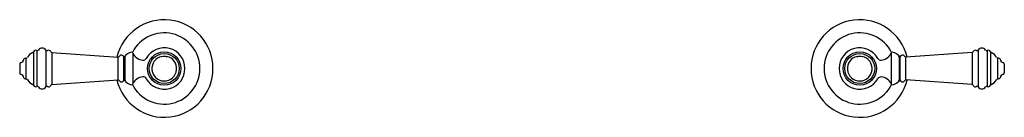
# Model space of a CAD drawing. Extents: x 4077.5 to 4100.1, y 161.1 to 163.4.
import ezdxf

# ---------------------------------------------------------------- set-up
doc = ezdxf.new("R2010")
doc.units = 0
doc.header["$LTSCALE"] = 0.64311
doc.layers.get('0').update_dxf_attribs({"color": 255, "linetype": 'CONTINUOUS'})
doc.layers.get('DEFPOINTS').update_dxf_attribs({"linetype": 'CONTINUOUS'})
doc.styles.get("Standard").update_dxf_attribs({"font": 'txt', "width": 0.8})

msp = doc.modelspace()

# ---------------------------------------------------------------- linework, layer by layer
for p, q in [((4077.814, 162.622), (4077.814, 161.855)), ((4077.887, 162.652), (4077.887, 161.825)), ((4078.097, 162.662), (4078.097, 161.815)), ((4078.235, 162.607), (4078.235, 161.87)), ((4078.235, 162.607), (4079.76, 162.5)), ((4079.76, 161.977), (4079.76, 162.5)), ((4079.885, 161.953), (4079.885, 162.524)), ((4079.885, 162.524), (4079.909, 162.524)), ((4079.909, 162.524), (4079.909, 161.953)), ((4080.097, 162.594), (4080.097, 161.883)), ((4080.759, 162.515), (4080.759, 162.516)), ((4080.759, 162.512), (4080.759, 162.515)), ((4080.877, 162.515), (4080.877, 162.516)), ((4080.877, 162.512), (4080.877, 162.515)), ((4096.743, 162.515), (4096.743, 162.516)), ((4096.743, 162.512), (4096.743, 162.515)), ((4096.861, 162.515), (4096.861, 162.516)), ((4096.861, 162.512), (4096.861, 162.515)), ((4097.523, 162.594), (4097.523, 161.882)), ((4097.735, 162.524), (4097.711, 162.524)), ((4097.711, 162.524), (4097.711, 161.953)), ((4097.735, 161.953), (4097.735, 162.524)), ((4099.385, 162.607), (4097.86, 162.5)), ((4097.86, 161.976), (4097.86, 162.5)), ((4099.385, 162.607), (4099.385, 161.87)), ((4099.523, 162.662), (4099.523, 161.815)), ((4099.733, 162.652), (4099.733, 161.825)), ((4099.806, 162.622), (4099.806, 161.854)), ((4077.495, 162.34), (4077.495, 162.137)), ((4077.623, 162.478), (4077.645, 162.478)), ((4077.645, 161.998), (4077.645, 162.478)), ((4099.975, 161.998), (4099.975, 162.478)), ((4099.997, 162.478), (4099.975, 162.478)), ((4100.125, 162.34), (4100.125, 162.137)), ((4077.623, 161.998), (4077.645, 161.998)), ((4078.235, 161.87), (4079.76, 161.977)), ((4079.909, 161.953), (4079.885, 161.953)), ((4097.711, 161.953), (4097.735, 161.953)), ((4099.385, 161.87), (4097.86, 161.976)), ((4099.997, 161.998), (4099.975, 161.998))]:
    msp.add_line(p, q)
for centre, radius in [((4080.818, 162.238), 0.384), ((4080.818, 162.238), 0.345), ((4096.802, 162.238), 0.384), ((4096.802, 162.238), 0.345)]:
    msp.add_circle(centre, radius)
for centre, radius, start, end in [((4080.818, 162.238), 1.12, 193.6292, 166.3718), ((4096.802, 162.238), 1.12, 13.6282, 346.3708), ((4080.818, 162.238), 0.819, 206.768, 153.2329), ((4096.802, 162.238), 0.819, 26.7671, 333.232), ((4078.012, 162.608), 0.1, 32.2042, 147.7958), ((4080.818, 162.238), 0.475, 209.743, 150.5395), ((4096.802, 162.238), 0.475, 29.4605, 330.257), ((4099.608, 162.608), 0.1, 32.2042, 147.7958), ((4077.645, 162.508), 0.03, 270, 333.7277), ((4077.877, 162.383), 0.234, 110.224, 151.3688), ((4077.785, 162.631), 0.03, 291.1378, 343.7994), ((4077.862, 162.608), 0.05, 60, 163.7994), ((4077.902, 162.678), 0.03, 240, 327.7958), ((4078.122, 162.678), 0.03, 212.2042, 300), ((4078.162, 162.608), 0.05, 20.7461, 120), ((4078.237, 162.637), 0.03, 200.7461, 266), ((4079.762, 162.53), 0.03, 266, 336.6461), ((4079.835, 162.498), 0.05, 0, 156.6461), ((4080.085, 162.42), 0.193, 96.0138, 155.9079), ((4080.071, 162.585), 0.0274, 20.0749, 101.7064), ((4080.347, 162.705), 0.274, 203.8088, 265.2529), ((4080.818, 162.238), 0.284, 102.0769, 77.9232), ((4080.763, 162.513), 0.00349, 189.8136, 232.3555), ((4080.765, 162.516), 0.00778, 238.717, 276.1468), ((4080.818, 162.155), 0.358, 81.6719, 98.4217), ((4080.871, 162.518), 0.00906, 260.5632, 291.2199), ((4080.873, 162.513), 0.0035, 291.2199, 350.3659), ((4096.802, 162.238), 0.284, 102.0768, 77.9231), ((4096.747, 162.512), 0.0035, 189.6341, 248.7801), ((4096.749, 162.518), 0.00906, 248.7801, 279.4368), ((4096.802, 162.154), 0.358, 81.5783, 98.3281), ((4096.855, 162.516), 0.00778, 263.8532, 301.283), ((4096.857, 162.512), 0.00349, 307.6445, 350.1864), ((4097.273, 162.705), 0.274, 274.7471, 336.1912), ((4097.549, 162.585), 0.0274, 78.2936, 159.9251), ((4097.535, 162.419), 0.193, 24.0921, 83.9862), ((4097.785, 162.498), 0.05, 23.3539, 180), ((4097.858, 162.53), 0.03, 203.3539, 274), ((4099.383, 162.637), 0.03, 274, 339.2539), ((4099.458, 162.608), 0.05, 60, 159.2539), ((4099.498, 162.678), 0.03, 240, 327.7958), ((4099.718, 162.678), 0.03, 212.2042, 300), ((4099.758, 162.608), 0.05, 16.2006, 120), ((4099.835, 162.631), 0.03, 196.2006, 248.8622), ((4099.743, 162.383), 0.234, 28.6312, 69.776), ((4099.975, 162.508), 0.03, 206.2723, 270), ((4077.525, 162.34), 0.03, 107.4646, 180), ((4077.489, 162.47), 0.105, 284.8655, 350.7655), ((4077.623, 162.448), 0.03, 90, 170.2988), ((4080.332, 162.517), 0.0857, 265.4112, 328.0687), ((4097.288, 162.517), 0.0857, 211.9313, 274.5888), ((4099.997, 162.448), 0.03, 9.7012, 90), ((4100.131, 162.47), 0.105, 189.2345, 255.1345), ((4100.095, 162.34), 0.03, 0, 72.5354), ((4077.525, 162.137), 0.03, 180, 252.5354), ((4077.486, 162.003), 0.109, 10.6232, 73.7458), ((4080.347, 161.772), 0.274, 94.7463, 156.1904), ((4080.332, 161.961), 0.0848, 29.7149, 94.7463), ((4097.288, 161.96), 0.0848, 85.2537, 150.2851), ((4097.273, 161.772), 0.274, 23.8096, 85.2537), ((4100.134, 162.003), 0.109, 106.2542, 169.3768), ((4100.095, 162.137), 0.03, 287.4646, 0), ((4077.623, 162.028), 0.03, 189.7012, 270), ((4077.645, 161.968), 0.03, 26.2723, 90), ((4077.877, 162.094), 0.234, 208.5842, 249.823), ((4077.785, 161.846), 0.03, 16.2006, 68.8622), ((4077.862, 161.868), 0.05, 196.2006, 300), ((4077.902, 161.799), 0.03, 32.2042, 120), ((4078.012, 161.868), 0.1, 212.2042, 327.7958), ((4078.122, 161.799), 0.03, 60, 147.7958), ((4078.162, 161.868), 0.05, 240, 339.2539), ((4078.237, 161.84), 0.03, 94, 159.2539), ((4079.762, 161.947), 0.03, 23.3539, 94), ((4079.835, 161.978), 0.05, 203.3539, 0), ((4080.085, 162.057), 0.193, 204.0939, 263.9854), ((4080.071, 161.892), 0.0274, 258.2928, 339.9243), ((4097.549, 161.892), 0.0274, 200.0757, 281.7072), ((4097.535, 162.057), 0.193, 276.0146, 335.9061), ((4097.785, 161.978), 0.05, 180, 336.6461), ((4097.858, 161.947), 0.03, 86, 156.6461), ((4099.383, 161.84), 0.03, 20.7461, 86), ((4099.458, 161.868), 0.05, 200.7461, 300), ((4099.498, 161.799), 0.03, 32.2042, 120), ((4099.608, 161.868), 0.1, 212.2042, 327.7958), ((4099.718, 161.799), 0.03, 60, 147.7958), ((4099.758, 161.868), 0.05, 240, 343.7994), ((4099.835, 161.846), 0.03, 111.1378, 163.7994), ((4099.743, 162.093), 0.234, 290.177, 331.4158), ((4099.975, 161.968), 0.03, 90, 153.7277), ((4099.997, 162.028), 0.03, 270, 350.2988)]:
    msp.add_arc(centre, radius, start, end)

# ---------------------------------------------------------------- texts
at = {"layer": 'DEFPOINTS'}
for tag, p, s in [('TRADENAME', (4088.807, 162.241), 'ARTIFACTS'), ('MODELNUMBER', (4088.807, 162.242), 'K-98068T-4'), ('PRODUCT', (4088.807, 162.239), 'BATHROOM SINK FAUCET HANDLES')]:
    msp.add_attdef(tag, p, s, height=0.001, dxfattribs=at)

doc.saveas('drawing.dxf')
